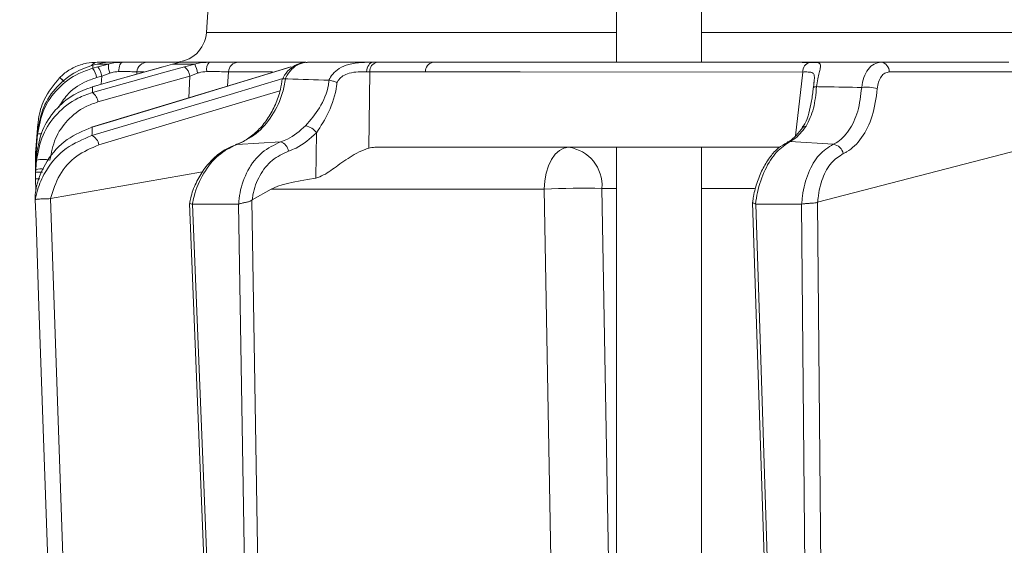
# Model space of a CAD drawing. Extents: x -3341 to -270, y -782 to 2494.
# Drawn here: x -1160 to -1067, y 1863 to 1913 of the extents above; entities that cross this region are included whole.
import ezdxf

# ---------------------------------------------------------------- set-up
doc = ezdxf.new("R2010")
doc.units = 0
doc.header["$LTSCALE"] = 5
doc.layers.add('SLD-0', color=7, linetype='Continuous')
doc.styles.add('Brunner 2014', font='arial.ttf', dxfattribs={"height": 35})
doc.dimstyles.new('Brunner 2014', dxfattribs={"dimscale": 5, "dimtxt": 35, "dimasz": 5, "dimexe": 3.175, "dimexo": 0, "dimgap": 0.762, "dimtad": 1, "dimdec": 0, "dimrnd": 1e-08, "dimtxsty": 'Brunner 2014', "dimcen": 0.09, "dimdle": 10, "dimclrd": 7, "dimclre": 7, "dimclrt": 7, "dimadec": 1, "dimazin": 2, "dimtfac": 0.666667, "dimtdec": 0, "dimtmove": 0, "dimatfit": 3, "dimldrblk": 'Filled-1', "dimfxl": 1, "dimtolj": 1, "dimlwd": 5, "dimlwe": 5, "dimarcsym": 0})

# ---------------------------------------------------------------- blocks, each defined once
blk = doc.blocks.new('*D190')
at = {"layer": 'Defpoints', "color": 0, "lineweight": 5, "transparency": 16777216}
for p in [(-1148.407, 2493.756), (-1691.489, 827.508), (-1144.689, 827.508)]:
    blk.add_point(p, dxfattribs=at)
at = {"layer": 'SLD-0', "color": 7, "linetype": 'Continuous', "lineweight": 5, "transparency": 16777216}
for p, q in [((-1148.407, 2493.756), (-1707.364, 2493.756)), ((-1691.489, 2468.756), (-1691.489, 852.508)), ((-1144.689, 827.508), (-1707.364, 827.508))]:
    blk.add_line(p, q, dxfattribs=at)
at = {"layer": 'SLD-0', "color": 7, "lineweight": 5, "transparency": 16777216}
for points in [[(-1695.655, 2468.756), (-1687.322, 2468.756), (-1691.489, 2493.756)], [(-1695.655, 852.508), (-1687.322, 852.508), (-1691.489, 827.508)]]:
    blk.add_solid(points, dxfattribs=at)
at = {"layer": 'SLD-0', "color": 1, "transparency": 16777216, "insert": (-1731.039, 1662.368), "char_height": 35, "attachment_point": 2, "rotation": 90, "style": 'Brunner 2014'}
blk.add_mtext('\\A1;1666', dxfattribs=at)
blk = doc.blocks.new('Filled-1')
at = {"color": 0}
for p, q in [((0, 0), (-1, 0.1667)), ((-1, 0.1667), (-1, -0.1667)), ((-1, 0), (0, 0)), ((-1, -0.1667), (0, 0))]:
    blk.add_line(p, q, dxfattribs=at)
at = {"color": 0, "flags": 128}
blk.add_lwpolyline([(-1, -0.1667), (0, 0), (-1, 0.1667), (-1, -0.1667)], dxfattribs=at)
at = {"color": 0}
blk.add_solid([(-1, -0.1667), (0, 0), (-1, 0.1667), (-1, -0.1667)], dxfattribs=at)
blk = doc.blocks.new('*D196')
at = {"layer": 'Defpoints', "color": 0, "lineweight": 5, "transparency": 16777216}
for p in [(-1188.354, 2355.805), (-1590.399, 827.508), (-1150.189, 827.508)]:
    blk.add_point(p, dxfattribs=at)
at = {"layer": 'SLD-0', "color": 7, "linetype": 'Continuous', "lineweight": 5, "transparency": 16777216}
for p, q in [((-1188.354, 2355.805), (-1606.274, 2355.805)), ((-1590.399, 2330.805), (-1590.399, 852.508)), ((-1150.189, 827.508), (-1606.274, 827.508))]:
    blk.add_line(p, q, dxfattribs=at)
at = {"layer": 'SLD-0', "color": 7, "lineweight": 5, "transparency": 16777216}
for points in [[(-1594.565, 2330.805), (-1586.232, 2330.805), (-1590.399, 2355.805)], [(-1594.565, 852.508), (-1586.232, 852.508), (-1590.399, 827.508)]]:
    blk.add_solid(points, dxfattribs=at)
at = {"layer": 'SLD-0', "color": 1, "lineweight": 9, "transparency": 16777216, "insert": (-1629.949, 1591.372), "char_height": 35, "attachment_point": 2, "rotation": 90, "style": 'Brunner 2014'}
blk.add_mtext('\\A1;1528', dxfattribs=at)
blk = doc.blocks.new('*D258')
at = {"layer": 'Defpoints', "color": 0, "lineweight": 5, "transparency": 16777216}
for p in [(-1199.439, 2355.805), (-600.189, 1108.427), (-285.901, 1108.427)]:
    blk.add_point(p, dxfattribs=at)
at = {"layer": 'SLD-0', "color": 7, "linetype": 'Continuous', "lineweight": 5, "transparency": 16777216}
for p, q in [((-1199.439, 2355.805), (-270.026, 2355.805)), ((-285.901, 2330.805), (-285.901, 1133.427)), ((-600.189, 1108.427), (-270.026, 1108.427))]:
    blk.add_line(p, q, dxfattribs=at)
at = {"layer": 'SLD-0', "color": 7, "lineweight": 5, "transparency": 16777216}
for points in [[(-290.068, 2330.805), (-281.734, 2330.805), (-285.901, 2355.805)], [(-290.068, 1133.427), (-281.734, 1133.427), (-285.901, 1108.427)]]:
    blk.add_solid(points, dxfattribs=at)
at = {"layer": 'SLD-0', "color": 7, "transparency": 16777216, "insert": (-324.854, 1801.268), "char_height": 35, "attachment_point": 2, "rotation": 90, "style": 'Brunner 2014'}
blk.add_mtext('\\A1;1247', dxfattribs=at)
blk = doc.blocks.new('*D260')
at = {"layer": 'Defpoints', "color": 0, "lineweight": 5, "transparency": 16777216}
for p in [(-1108.388, 1960.436), (-381.189, 1960.436), (-600.189, 1108.427)]:
    blk.add_point(p, dxfattribs=at)
at = {"layer": 'SLD-0', "color": 7, "linetype": 'Continuous', "lineweight": 5, "transparency": 16777216}
for p, q in [((-1108.388, 1960.436), (-365.314, 1960.436)), ((-381.189, 1133.427), (-381.189, 1935.436)), ((-600.189, 1108.427), (-365.314, 1108.427))]:
    blk.add_line(p, q, dxfattribs=at)
at = {"layer": 'SLD-0', "color": 7, "lineweight": 5, "transparency": 16777216}
for points in [[(-385.356, 1935.436), (-377.022, 1935.436), (-381.189, 1960.436)], [(-385.356, 1133.427), (-377.022, 1133.427), (-381.189, 1108.427)]]:
    blk.add_solid(points, dxfattribs=at)
at = {"layer": 'SLD-0', "color": 7, "transparency": 16777216, "insert": (-420.739, 1541.932), "char_height": 35, "attachment_point": 2, "rotation": 90, "style": 'Brunner 2014'}
blk.add_mtext('\\A1;852', dxfattribs=at)

msp = doc.modelspace()

# ---------------------------------------------------------------- linework, layer by layer
at = {"color": 7, "linetype": 'Continuous', "lineweight": 18}
for p, q in [((-1103.924, 2000.508), (-1103.924, 1908.508)), ((-1095.924, 1908.508), (-1095.924, 2000.508)), ((-1142.325, 1913.718), (-1142.494, 1911.299)), ((-1142.494, 1911.299), (-1103.924, 1911.299)), ((-1095.924, 1911.299), (-798.454, 1911.299)), ((-1153.803, 1908.022), (-1153.19, 1908.22)), ((-1152.7, 1908.077), (-1153.191, 1907.944)), ((-1153.19, 1908.22), (-1152.769, 1908.338)), ((-1152.769, 1908.338), (-1151.714, 1908.338)), ((-1151.714, 1908.338), (-1152.7, 1908.077)), ((-1150.357, 1908.508), (-1151.553, 1908.508)), ((-1145.065, 1908.508), (-1148.05, 1908.508)), ((-1146.591, 1908.073), (-1146.566, 1908.077)), ((-1146.566, 1908.077), (-1145.678, 1908.338)), ((-1145.678, 1908.338), (-1143.594, 1908.338)), ((-1142.216, 1908.508), (-1144.58, 1908.508)), ((-1143.594, 1908.338), (-1144.565, 1908.077)), ((-1133.154, 1908.508), (-1139.486, 1908.508)), ((-1134.567, 1908.068), (-1134.51, 1908.077)), ((-1126.806, 1908.508), (-1133, 1908.508)), ((-1126.43, 1908.508), (-1126.806, 1908.508)), ((-1121.18, 1908.508), (-1126.43, 1908.508)), ((-1067.031, 1908.508), (-1079.05, 1908.508)), ((-1156.279, 1907.079), (-1156.305, 1907.053)), ((-1152.82, 1907.065), (-1152.328, 1907.198)), ((-1152.694, 1904.777), (-1144.05, 1907.198)), ((-1152.328, 1907.198), (-1152.382, 1906.433)), ((-1152.328, 1907.198), (-1151.584, 1907.476)), ((-1149.044, 1907.379), (-1149.028, 1907.595)), ((-1149.028, 1907.595), (-1148.383, 1907.595)), ((-1144.05, 1907.198), (-1144.161, 1905.159)), ((-1144.05, 1907.198), (-1143.319, 1907.476)), ((-1140.495, 1906.271), (-1140.423, 1907.595)), ((-1140.423, 1907.595), (-1136.269, 1907.595)), ((-1135.046, 1906.94), (-1135.073, 1906.943)), ((-1127.224, 1900.429), (-1127.134, 1907.595)), ((-1127.134, 1907.595), (-1121.885, 1907.595)), ((-1086.404, 1907.589), (-1087.071, 1901.591)), ((-1078.268, 1907.595), (-1066.249, 1907.595)), ((-1153.229, 1906.193), (-1153.204, 1906.197)), ((-1130.978, 1906.821), (-1130.959, 1906.819)), ((-1158.341, 1902.712), (-1158.552, 1900.302)), ((-1158.341, 1902.71), (-1158.552, 1900.302)), ((-1153.299, 1902.389), (-1153.241, 1902.398)), ((-1158.552, 1899.977), (-1158.37, 1902.044)), ((-1158.382, 1901.734), (-1158.552, 1899.793)), ((-1132.144, 1901.877), (-1132.198, 1897.615)), ((-1139.614, 1900.779), (-1135.513, 1901.025)), ((-1088.583, 1900.508), (-1126.648, 1900.508)), ((-1103.924, 1900.508), (-1103.924, 1839.008)), ((-1095.924, 1839.008), (-1095.924, 1900.508)), ((-1087.599, 1901.04), (-1083.532, 1900.789)), ((-1158.569, 1900.039), (-1158.574, 1899.443)), ((-1158.569, 1899.531), (-1158.574, 1898.937)), ((-1158.574, 1899.443), (-1158.572, 1899.385)), ((-1158.572, 1899.366), (-1158.569, 1899.717)), ((-1158.552, 1900.297), (-1158.569, 1900.039)), ((-1158.569, 1899.717), (-1158.552, 1899.977)), ((-1158.552, 1899.793), (-1158.569, 1899.531)), ((-1158.535, 1900.31), (-1158.552, 1900.297)), ((-1158.551, 1898.771), (-1158.451, 1899.917)), ((-1085.003, 1895.345), (-1066.008, 1900.282)), ((-1158.573, 1899.089), (-1158.574, 1899.122)), ((-1158.574, 1898.937), (-1158.563, 1898.611)), ((-1158.574, 1898.937), (-1158.557, 1898.934)), ((-1158.57, 1898.505), (-1158.551, 1898.771)), ((-1158.474, 1899.306), (-1158.551, 1898.416)), ((-1158.572, 1897.8), (-1158.574, 1897.559)), ((-1158.572, 1898.16), (-1158.57, 1898.505)), ((-1158.57, 1898.146), (-1158.572, 1897.8)), ((-1158.551, 1898.416), (-1158.57, 1898.146)), ((-1157.148, 1895.703), (-1142.85, 1898.209)), ((-1158.574, 1897.559), (-1158.533, 1896.402)), ((-1158.589, 1896.066), (-1158.589, 1896.067)), ((-1138.187, 1895.563), (-1136.398, 1896.578)), ((-1136.398, 1896.578), (-1110.717, 1896.578)), ((-1105.292, 1896.648), (-1103.924, 1896.648)), ((-1095.924, 1896.648), (-1090.93, 1896.648)), ((-1158.588, 1895.57), (-1158.589, 1895.568)), ((-1158.589, 1895.568), (-1158.589, 1895.565)), ((-1157.161, 1895.7), (-1157.148, 1895.703)), ((-1144.093, 1895.237), (-1141.488, 1830.866)), ((-1143.797, 1895.161), (-1143.819, 1895.163)), ((-1139.488, 1895.161), (-1143.797, 1895.161)), ((-1141.195, 1830.872), (-1143.797, 1895.161)), ((-1139.455, 1895.167), (-1139.488, 1895.161)), ((-1139.488, 1895.161), (-1138.423, 1830.701)), ((-1138.215, 1895.543), (-1138.187, 1895.563)), ((-1137.143, 1830.719), (-1138.215, 1895.543)), ((-1091.127, 1895.333), (-1089.003, 1830.703)), ((-1090.829, 1895.161), (-1090.86, 1895.167)), ((-1086.52, 1895.161), (-1090.829, 1895.161)), ((-1088.71, 1830.701), (-1090.829, 1895.161)), ((-1086.498, 1895.163), (-1086.52, 1895.161)), ((-1086.52, 1895.161), (-1085.947, 1830.872)), ((-1085.02, 1895.338), (-1085.003, 1895.345)), ((-1084.445, 1830.889), (-1085.02, 1895.338))]:
    msp.add_line(p, q, dxfattribs=at)
at = {"color": 7, "linetype": 'Continuous', "lineweight": 18, "flags": 128}
for points in [[(-1134.567, 1908.068), (-1139.374, 1906.611), (-1153.299, 1902.389)], [(-1153.241, 1902.398), (-1151.534, 1902.915), (-1144.708, 1904.985), (-1134.51, 1908.077)], [(-1146.591, 1908.073), (-1148.952, 1907.405), (-1153.229, 1906.193)], [(-1144.565, 1908.077), (-1146.412, 1907.559), (-1153.208, 1905.656)], [(-1153.204, 1906.197), (-1151.377, 1906.715), (-1146.566, 1908.077)], [(-1150.755, 1907.624), (-1150.74, 1907.802), (-1150.712, 1907.97), (-1150.673, 1908.123), (-1150.623, 1908.255), (-1150.565, 1908.363), (-1150.499, 1908.443), (-1150.429, 1908.492), (-1150.357, 1908.508)], [(-1126.806, 1908.508), (-1126.922, 1908.491), (-1127.034, 1908.441), (-1127.138, 1908.359), (-1127.231, 1908.248), (-1127.31, 1908.112), (-1127.371, 1907.955), (-1127.414, 1907.783), (-1127.435, 1907.602)], [(-1111.241, 1908.507), (-1115.407, 1908.508), (-1121.18, 1908.508)], [(-1135.3, 1906.965), (-1140.248, 1905.49), (-1153.258, 1901.611)], [(-1121.885, 1907.595), (-1112.992, 1907.595), (-1086.404, 1907.589)], [(-1085.1, 1906.214), (-1085.171, 1906.206), (-1085.234, 1906.196), (-1085.288, 1906.183), (-1085.332, 1906.168), (-1085.367, 1906.15), (-1085.391, 1906.131), (-1085.404, 1906.111), (-1085.407, 1906.089)], [(-1152.613, 1900.733), (-1143.044, 1903.585), (-1135.576, 1905.811)], [(-1158.342, 1902.698), (-1158.515, 1900.713), (-1158.552, 1900.297)], [(-1108.425, 1900.508), (-1108.867, 1900.433), (-1109.293, 1900.21), (-1109.686, 1899.849), (-1110.032, 1899.361), (-1110.317, 1898.767), (-1110.531, 1898.087), (-1110.666, 1897.348), (-1110.717, 1896.578)], [(-1087.599, 1901.04), (-1087.748, 1901.021), (-1087.883, 1900.972)], [(-1158.472, 1899.823), (-1158.527, 1899.811), (-1158.552, 1899.793)], [(-1110.717, 1896.578), (-1110.036, 1858.378), (-1109.306, 1817.491)], [(-1104.254, 1839.008), (-1104.569, 1856.479), (-1105.292, 1896.648)], [(-1158.589, 1895.568), (-1158.519, 1893.57), (-1158.239, 1885.58), (-1157.12, 1853.621), (-1157.053, 1851.708), (-1156.303, 1830.278)], [(-1154.871, 1830.295), (-1156.016, 1862.998), (-1157.161, 1895.7)]]:
    msp.add_lwpolyline(points, dxfattribs=at)
at = {"color": 7, "linetype": 'Continuous', "lineweight": 18}
for centre, radius, start, end in [((-1145.486, 1911.508), 3, 270, 356), ((-1152.736, 1907.857), 0.652, 92.93321, 147.81463), ((-1154.811, 1906.742), 2.017, 9.22823, 36.58476), ((-1154.32, 1906.874), 2.017, 9.22863, 36.58399), ((-1149.224, 1908.273), 2.491, 178.49794, 198.657), ((-1148.042, 1907.519), 0.989, 90.47215, 175.58137), ((-1145.31, 1907.05), 1.268, 6.68069, 54.02192), ((-1148, 1906.453), 4.792, 12.3225, 23.16029), ((-1141.431, 1907.808), 1.052, 138.2729, 190.08257), ((-1139.459, 1907.544), 0.965, 91.62814, 176.91888), ((-1126.274, 1907.66), 0.863, 100.42949, 184.25781), ((-1121.024, 1907.66), 0.863, 100.42949, 184.25781), ((-1085.51, 1907.638), 0.895, 106.0063, 183.14315), ((-1079.158, 1907.624), 0.89, 358.13415, 83.02692), ((-1158.372, 1904.353), 3.401, 43.35552, 52.56416), ((-1158.424, 1904.334), 3.483, 42.94323, 51.98889), ((-1080.419, 1902.549), 3.617, 73.44207, 96.98236), ((-1153.953, 1904.629), 1.268, 6.67178, 54.04166), ((-1133.526, 1900.868), 1.711, 36.13532, 77.70916), ((-1086.082, 1901.997), 0.486, 90.4326, 141.61714), ((-1158.096, 1900.948), 0.836, 82.26633, 109.99907), ((-1153.711, 1900.602), 1.106, 6.76252, 65.83964), ((-1135.844, 1899.988), 1.089, 8.53998, 72.28474), ((-1108.894, 1896.926), 3.613, 355.58233, 82.53242), ((-1083.655, 1899.72), 1.076, 10.22642, 83.3982), ((-1157.841, 1896.293), 3.079, 78.13615, 101.86385), ((-1158.075, 1896.797), 1.688, 80.30722, 106.38253), ((-1158.321, 1899.928), 2.382, 263.9062, 273.5038), ((-1106.766, 1800.335), 96.324, 89.12339, 92.35076)]:
    msp.add_arc(centre, radius, start, end, dxfattribs=at)
for centre, major_axis, ratio, start_param, end_param in [((-1129.958, 1907.508), (4, 0.013), 0.027623, 0.787303, 0.888493), ((-1126.939, 1896.508), (0.591, 3.978), 0.710399, 0.105195, 0.305079), ((-1067.484, 1896.508), (69.274, 0.339), 0.057534, 2.77646, 3.039375)]:
    msp.add_ellipse(centre, major_axis=major_axis, ratio=ratio, start_param=start_param, end_param=end_param, dxfattribs=at)
for points, knots in [([(-1153.191, 1907.944), (-1153.638, 1907.794), (-1154.846, 1907.39), (-1156.521, 1906.111), (-1157.936, 1904.109), (-1158.233, 1902.526), (-1158.382, 1901.734)], [0, 0, 0, 0, 0.164236, 0.443925, 0.721818, 1, 1, 1, 1]), ([(-1158.37, 1902.044), (-1158.229, 1902.806), (-1157.946, 1904.331), (-1156.607, 1906.283), (-1155.119, 1907.469), (-1154.108, 1907.894), (-1153.803, 1908.022)], [0, 0, 0, 0, 0.291104, 0.581987, 0.873912, 1, 1, 1, 1]), ([(-1152.769, 1908.508), (-1153.095, 1908.492), (-1153.766, 1908.459), (-1154.902, 1908.086), (-1155.745, 1907.571), (-1156.158, 1907.19), (-1156.279, 1907.079)], [0, 0, 0, 0, 0.287914, 0.591771, 0.880476, 1, 1, 1, 1]), ([(-1153.191, 1907.944), (-1153.191, 1907.981), (-1153.191, 1908.08), (-1153.19, 1908.166), (-1153.19, 1908.22)], [0, 0, 0, 0, 0.373245, 1, 1, 1, 1]), ([(-1152.769, 1908.338), (-1152.412, 1908.414), (-1151.991, 1908.504), (-1151.612, 1908.508), (-1151.553, 1908.508)], [0, 0, 0, 0, 0.846164, 1, 1, 1, 1]), ([(-1151.668, 1908.508), (-1151.727, 1908.508), (-1151.846, 1908.508), (-1152.37, 1908.508), (-1152.721, 1908.508), (-1152.769, 1908.508)], [0, 0, 0, 0, 0.462859, 0.925795, 1, 1, 1, 1]), ([(-1150.357, 1908.508), (-1150.738, 1908.49), (-1151.192, 1908.468), (-1151.642, 1908.356), (-1151.714, 1908.338)], [0, 0, 0, 0, 0.83996, 1, 1, 1, 1]), ([(-1148.05, 1908.508), (-1148.179, 1908.508), (-1148.437, 1908.508), (-1149.287, 1908.508), (-1150.019, 1908.508), (-1150.357, 1908.508)], [0, 0, 0, 0, 0.34942, 0.698897, 1, 1, 1, 1]), ([(-1145.678, 1908.338), (-1145.35, 1908.414), (-1144.963, 1908.504), (-1144.631, 1908.508), (-1144.58, 1908.508)], [0, 0, 0, 0, 0.846164, 1, 1, 1, 1]), ([(-1142.216, 1908.508), (-1142.608, 1908.49), (-1143.074, 1908.468), (-1143.523, 1908.356), (-1143.594, 1908.338)], [0, 0, 0, 0, 0.83996, 1, 1, 1, 1]), ([(-1139.486, 1908.508), (-1139.681, 1908.508), (-1140.07, 1908.508), (-1141.068, 1908.508), (-1141.853, 1908.508), (-1142.216, 1908.508)], [0, 0, 0, 0, 0.34942, 0.698897, 1, 1, 1, 1]), ([(-1133.024, 1908.493), (-1133.079, 1908.497), (-1133.407, 1908.519), (-1134.01, 1908.321), (-1134.709, 1907.836), (-1135.164, 1907.338), (-1135.292, 1906.989), (-1135.314, 1906.931)], [0, 0, 0, 0, 0.058021, 0.346803, 0.63853, 0.940056, 1, 1, 1, 1]), ([(-1135.073, 1906.943), (-1135.052, 1906.988), (-1134.891, 1907.328), (-1134.491, 1907.882), (-1133.782, 1908.407), (-1133.261, 1908.475), (-1133, 1908.508)], [0, 0, 0, 0, 0.048263, 0.366327, 0.682956, 1, 1, 1, 1]), ([(-1126.806, 1908.508), (-1126.99, 1908.508), (-1127.328, 1908.508), (-1128.099, 1908.482), (-1129.03, 1908.368), (-1129.98, 1907.972), (-1130.621, 1907.446), (-1130.868, 1907.015), (-1130.978, 1906.821)], [0, 0, 0, 0, 0.132905, 0.244089, 0.498331, 0.69373, 0.862511, 1, 1, 1, 1]), ([(-1079.05, 1908.508), (-1079.566, 1908.508), (-1080.75, 1908.508), (-1082.601, 1908.508), (-1085.271, 1908.508), (-1089.943, 1908.508), (-1097.87, 1908.508), (-1108.727, 1908.508), (-1116.915, 1908.508), (-1121.18, 1908.508)], [0, 0, 0, 0, 0.036735, 0.084261, 0.131788, 0.226841, 0.416947, 0.696298, 1, 1, 1, 1]), ([(-1085.757, 1908.498), (-1086.227, 1908.499), (-1088.581, 1908.5), (-1097.075, 1908.504), (-1105.099, 1908.506), (-1111.241, 1908.507)], [0, 0, 0, 0, 0.0554036, 0.2770181, 1, 1, 1, 1]), ([(-1085.1, 1906.214), (-1085.06, 1906.461), (-1084.982, 1906.945), (-1084.84, 1907.532), (-1084.722, 1908.031), (-1084.712, 1908.365), (-1084.923, 1908.456), (-1085.27, 1908.495), (-1085.543, 1908.497), (-1085.757, 1908.498)], [0, 0, 0, 0, 0.13604, 0.266124, 0.392422, 0.577374, 0.779705, 0.827438, 1, 1, 1, 1]), ([(-1079.05, 1908.508), (-1079.27, 1908.475), (-1079.71, 1908.407), (-1080.272, 1907.882), (-1080.696, 1907.115), (-1080.805, 1906.465), (-1080.859, 1906.139)], [0, 0, 0, 0, 0.250008, 0.500674, 0.750156, 1, 1, 1, 1]), ([(-1156.305, 1907.053), (-1156.843, 1906.392), (-1157.78, 1905.241), (-1158.238, 1903.639), (-1158.324, 1902.859), (-1158.342, 1902.698)], [0, 0, 0, 0, 0.517501, 0.900851, 1, 1, 1, 1]), ([(-1156.386, 1904.255), (-1156.145, 1904.658), (-1155.552, 1905.653), (-1154.231, 1906.584), (-1153.201, 1906.935), (-1152.82, 1907.065)], [0, 0, 0, 0, 0.299657, 0.741016, 1, 1, 1, 1]), ([(-1156.345, 1907.024), (-1156.345, 1907.024), (-1156.345, 1907.024), (-1156.335, 1907.031), (-1156.312, 1907.047), (-1156.305, 1907.053)], [0, 0, 0, 0, 0.070153, 0.68015, 1, 1, 1, 1]), ([(-1151.584, 1907.476), (-1151.54, 1907.491), (-1151.266, 1907.586), (-1150.988, 1907.607), (-1150.755, 1907.624)], [0, 0, 0, 0, 0.160319, 1, 1, 1, 1]), ([(-1150.755, 1907.624), (-1150.501, 1907.626), (-1149.953, 1907.629), (-1149.316, 1907.619), (-1149.124, 1907.603), (-1149.028, 1907.595)], [0, 0, 0, 0, 0.300903, 0.650248, 1, 1, 1, 1]), ([(-1143.319, 1907.476), (-1143.275, 1907.491), (-1143, 1907.586), (-1142.71, 1907.607), (-1142.467, 1907.624)], [0, 0, 0, 0, 0.160319, 1, 1, 1, 1]), ([(-1142.467, 1907.624), (-1142.194, 1907.626), (-1141.606, 1907.629), (-1140.858, 1907.619), (-1140.568, 1907.603), (-1140.423, 1907.595)], [0, 0, 0, 0, 0.300903, 0.650248, 1, 1, 1, 1]), ([(-1135.361, 1906.942), (-1135.409, 1906.606), (-1135.527, 1905.776), (-1135.978, 1904.528), (-1136.649, 1903.264), (-1137.5, 1902.187), (-1138.476, 1901.365), (-1139.252, 1900.902), (-1139.685, 1900.787), (-1139.759, 1900.767)], [0, 0, 0, 0, 0.11536, 0.285024, 0.454146, 0.623805, 0.794222, 0.964654, 1, 1, 1, 1]), ([(-1139.614, 1900.779), (-1138.991, 1901.073), (-1137.745, 1901.662), (-1136.248, 1903.432), (-1135.368, 1905.287), (-1135.129, 1906.513), (-1135.046, 1906.94)], [0, 0, 0, 0, 0.282237, 0.564594, 0.848258, 1, 1, 1, 1]), ([(-1135.329, 1906.936), (-1135.33, 1906.939), (-1135.341, 1906.959), (-1135.265, 1906.967), (-1135.137, 1906.951), (-1135.073, 1906.943)], [0, 0, 0, 0, 0.07046, 0.535177, 1, 1, 1, 1]), ([(-1130.978, 1906.821), (-1132.262, 1906.863), (-1133.617, 1906.907), (-1134.975, 1906.938), (-1135.046, 1906.94)], [0, 0, 0, 0, 0.947691, 1, 1, 1, 1]), ([(-1130.212, 1906.612), (-1130.159, 1906.699), (-1130.016, 1906.938), (-1129.636, 1907.268), (-1128.99, 1907.535), (-1128.19, 1907.615), (-1127.69, 1907.606), (-1127.435, 1907.602)], [0, 0, 0, 0, 0.0925313, 0.2536729, 0.4458173, 0.717372, 1, 1, 1, 1]), ([(-1086.404, 1907.589), (-1086.229, 1907.592), (-1085.818, 1907.598), (-1085.448, 1907.552), (-1085.31, 1907.307), (-1085.304, 1906.989), (-1085.331, 1906.743), (-1085.344, 1906.628)], [0, 0, 0, 0, 0.228104, 0.537513, 0.745866, 0.881752, 1, 1, 1, 1]), ([(-1079.389, 1906.016), (-1079.359, 1906.233), (-1079.299, 1906.667), (-1079.039, 1907.178), (-1078.689, 1907.528), (-1078.408, 1907.573), (-1078.268, 1907.595)], [0, 0, 0, 0, 0.2496732, 0.4992911, 0.7501142, 1, 1, 1, 1]), ([(-1158.451, 1899.917), (-1158.314, 1900.663), (-1158.041, 1902.151), (-1156.768, 1904.076), (-1155.113, 1905.501), (-1153.808, 1905.977), (-1153.204, 1906.197)], [0, 0, 0, 0, 0.256633, 0.512008, 0.773851, 1, 1, 1, 1]), ([(-1153.208, 1905.656), (-1153.208, 1905.701), (-1153.207, 1905.834), (-1153.205, 1906.015), (-1153.204, 1906.147), (-1153.204, 1906.197)], [0, 0, 0, 0, 0.2411633, 0.7114711, 1, 1, 1, 1]), ([(-1130.959, 1906.819), (-1130.977, 1906.675), (-1131.087, 1905.76), (-1131.777, 1904.174), (-1132.708, 1903.076), (-1133.162, 1902.54)], [0, 0, 0, 0, 0.087929, 0.554887, 1, 1, 1, 1]), ([(-1132.144, 1901.877), (-1131.737, 1902.503), (-1130.88, 1903.821), (-1130.332, 1905.539), (-1130.224, 1906.504), (-1130.212, 1906.612)], [0, 0, 0, 0, 0.446215, 0.938242, 1, 1, 1, 1]), ([(-1130.212, 1906.612), (-1130.215, 1906.613), (-1130.27, 1906.634), (-1130.433, 1906.69), (-1130.701, 1906.77), (-1130.873, 1906.803), (-1130.959, 1906.819)], [0, 0, 0, 0, 0.011216, 0.205437, 0.6026, 1, 1, 1, 1]), ([(-1085.407, 1906.1), (-1085.408, 1906.096), (-1085.458, 1905.666), (-1085.569, 1904.837), (-1085.813, 1903.698), (-1086.096, 1902.838), (-1086.392, 1902.452), (-1086.492, 1902.322)], [0, 0, 0, 0, 0.002075, 0.277189, 0.558581, 0.85056, 1, 1, 1, 1]), ([(-1086.086, 1902.482), (-1085.826, 1903.018), (-1085.31, 1904.079), (-1085.169, 1905.507), (-1085.1, 1906.214)], [0, 0, 0, 0, 0.505124, 1, 1, 1, 1]), ([(-1085.344, 1906.628), (-1085.345, 1906.609), (-1085.36, 1906.453), (-1085.385, 1906.259), (-1085.407, 1906.089)], [0, 0, 0, 0, 0.125361, 1, 1, 1, 1]), ([(-1080.859, 1906.139), (-1082.014, 1906.161), (-1083.427, 1906.187), (-1084.841, 1906.21), (-1085.1, 1906.214)], [0, 0, 0, 0, 0.816836, 1, 1, 1, 1]), ([(-1080.859, 1906.139), (-1080.952, 1905.369), (-1081.137, 1903.827), (-1082.012, 1902.006), (-1082.896, 1901.113), (-1083.44, 1900.835), (-1083.532, 1900.789)], [0, 0, 0, 0, 0.3117969, 0.6237176, 0.936923, 1, 1, 1, 1]), ([(-1082.597, 1899.911), (-1082.49, 1899.964), (-1081.851, 1900.28), (-1080.804, 1901.298), (-1079.752, 1903.378), (-1079.51, 1905.137), (-1079.389, 1906.016)], [0, 0, 0, 0, 0.063127, 0.376345, 0.688136, 1, 1, 1, 1]), ([(-1153.208, 1905.656), (-1153.673, 1905.496), (-1154.911, 1905.07), (-1156.6, 1903.748), (-1158.021, 1901.715), (-1158.323, 1900.11), (-1158.474, 1899.306)], [0, 0, 0, 0, 0.170096, 0.452666, 0.725574, 1, 1, 1, 1]), ([(-1157.208, 1899.306), (-1157.078, 1899.998), (-1156.818, 1901.381), (-1155.599, 1903.129), (-1154.154, 1904.268), (-1153.092, 1904.638), (-1152.694, 1904.777)], [0, 0, 0, 0, 0.2734054, 0.5464014, 0.8296079, 1, 1, 1, 1]), ([(-1158.589, 1896.067), (-1158.551, 1896.328), (-1158.392, 1897.439), (-1157.543, 1899.379), (-1155.686, 1901.404), (-1154.052, 1902.068), (-1153.241, 1902.398)], [0, 0, 0, 0, 0.0876685, 0.3731284, 0.6886902, 1, 1, 1, 1]), ([(-1158.341, 1902.71), (-1158.341, 1902.71), (-1158.341, 1902.709), (-1158.341, 1902.704), (-1158.341, 1902.7), (-1158.342, 1902.698)], [0, 0, 0, 0, 0.296493, 0.7528527, 1, 1, 1, 1]), ([(-1153.258, 1901.611), (-1153.258, 1901.614), (-1153.249, 1901.883), (-1153.245, 1902.141), (-1153.241, 1902.398)], [0, 0, 0, 0, 0.008817, 1, 1, 1, 1]), ([(-1133.162, 1902.54), (-1133.704, 1902.061), (-1134.426, 1901.421), (-1135.295, 1901.105), (-1135.513, 1901.025)], [0, 0, 0, 0, 0.749559, 1, 1, 1, 1]), ([(-1086.467, 1902.301), (-1086.491, 1902.264), (-1086.717, 1901.922), (-1087.179, 1901.446), (-1087.645, 1901.064), (-1087.857, 1900.993), (-1087.879, 1900.985)], [0, 0, 0, 0, 0.053178, 0.495568, 0.946604, 1, 1, 1, 1]), ([(-1087.599, 1901.04), (-1087.477, 1901.109), (-1086.946, 1901.407), (-1086.46, 1902.015), (-1086.086, 1902.482)], [0, 0, 0, 0, 0.2299413, 1, 1, 1, 1]), ([(-1153.258, 1901.611), (-1154.1, 1901.266), (-1155.787, 1900.575), (-1157.456, 1898.684), (-1158.261, 1896.979), (-1158.513, 1896.011), (-1158.578, 1895.627), (-1158.588, 1895.57)], [0, 0, 0, 0, 0.328248, 0.657684, 0.866676, 0.98004, 1, 1, 1, 1]), ([(-1158.37, 1902.044), (-1158.372, 1901.997), (-1158.375, 1901.919), (-1158.379, 1901.812), (-1158.381, 1901.754), (-1158.382, 1901.734)], [0, 0, 0, 0, 0.482792, 0.820175, 1, 1, 1, 1]), ([(-1134.767, 1900.15), (-1134.525, 1900.24), (-1133.554, 1900.601), (-1132.749, 1901.33), (-1132.144, 1901.877)], [0, 0, 0, 0, 0.2501223, 1, 1, 1, 1]), ([(-1157.148, 1895.703), (-1156.91, 1896.458), (-1156.42, 1898.013), (-1154.769, 1899.819), (-1153.331, 1900.428), (-1152.613, 1900.733)], [0, 0, 0, 0, 0.320234, 0.660243, 1, 1, 1, 1]), ([(-1139.722, 1900.748), (-1140.079, 1900.604), (-1140.829, 1900.298), (-1141.852, 1899.49), (-1142.774, 1898.438), (-1143.492, 1897.169), (-1143.932, 1896.074), (-1144.036, 1895.407), (-1144.063, 1895.235)], [0, 0, 0, 0, 0.1691309, 0.3563331, 0.5469102, 0.7404694, 0.9334265, 1, 1, 1, 1]), ([(-1143.819, 1895.163), (-1143.768, 1895.407), (-1143.553, 1896.439), (-1142.822, 1898.129), (-1141.407, 1899.899), (-1140.212, 1900.486), (-1139.614, 1900.779)], [0, 0, 0, 0, 0.093765, 0.396865, 0.698298, 1, 1, 1, 1]), ([(-1135.513, 1901.025), (-1136.12, 1900.736), (-1137.336, 1900.156), (-1138.667, 1898.416), (-1139.318, 1896.648), (-1139.422, 1895.522), (-1139.455, 1895.167)], [0, 0, 0, 0, 0.290552, 0.582023, 0.868273, 1, 1, 1, 1]), ([(-1127.224, 1900.429), (-1127.37, 1900.382), (-1127.79, 1900.247), (-1128.789, 1899.727), (-1130.095, 1898.874), (-1131.251, 1897.948), (-1131.955, 1897.7), (-1132.198, 1897.615)], [0, 0, 0, 0, 0.097722, 0.281131, 0.585629, 0.857162, 1, 1, 1, 1]), ([(-1087.881, 1900.965), (-1088.151, 1900.808), (-1088.724, 1900.477), (-1089.475, 1899.652), (-1090.15, 1898.588), (-1090.676, 1897.311), (-1091, 1896.204), (-1091.082, 1895.532), (-1091.104, 1895.35)], [0, 0, 0, 0, 0.166588, 0.351791, 0.544236, 0.73773, 0.928707, 1, 1, 1, 1]), ([(-1090.86, 1895.167), (-1090.8, 1895.539), (-1090.615, 1896.682), (-1089.99, 1898.459), (-1088.916, 1900.188), (-1088.038, 1900.756), (-1087.599, 1901.04)], [0, 0, 0, 0, 0.137071, 0.421558, 0.711236, 1, 1, 1, 1]), ([(-1083.532, 1900.789), (-1083.996, 1900.499), (-1084.924, 1899.921), (-1085.931, 1898.16), (-1086.39, 1896.463), (-1086.476, 1895.419), (-1086.498, 1895.163)], [0, 0, 0, 0, 0.300271, 0.600271, 0.901959, 1, 1, 1, 1]), ([(-1158.578, 1899.692), (-1158.578, 1899.692), (-1158.578, 1899.692), (-1158.578, 1899.688), (-1158.578, 1899.685)], [0, 0, 0, 0, 0.2980555, 1, 1, 1, 1]), ([(-1158.574, 1899.448), (-1158.574, 1899.448), (-1158.574, 1899.448), (-1158.574, 1899.448), (-1158.574, 1899.447)], [0, 0, 0, 0, 0.62443, 1, 1, 1, 1]), ([(-1158.569, 1899.531), (-1158.569, 1899.531), (-1158.568, 1899.536), (-1158.557, 1899.541), (-1158.494, 1899.542), (-1158.484, 1899.542)], [0, 0, 0, 0, 0.053992, 0.844821, 1, 1, 1, 1]), ([(-1158.552, 1900.297), (-1158.552, 1900.297), (-1158.552, 1900.298), (-1158.552, 1900.301), (-1158.552, 1900.301), (-1158.552, 1900.302)], [0, 0, 0, 0, 0.067085, 0.490658, 1, 1, 1, 1]), ([(-1158.552, 1899.793), (-1158.552, 1899.824), (-1158.552, 1899.891), (-1158.552, 1899.947), (-1158.552, 1899.977)], [0, 0, 0, 0, 0.4774986, 1, 1, 1, 1]), ([(-1158.451, 1899.917), (-1158.451, 1899.909), (-1158.455, 1899.819), (-1158.462, 1899.62), (-1158.47, 1899.418), (-1158.474, 1899.306)], [0, 0, 0, 0, 0.038752, 0.466278, 1, 1, 1, 1]), ([(-1138.187, 1895.563), (-1138.165, 1895.719), (-1138.052, 1896.528), (-1137.539, 1897.911), (-1136.368, 1899.403), (-1135.301, 1899.901), (-1134.767, 1900.15)], [0, 0, 0, 0, 0.0728757, 0.3779185, 0.6890841, 1, 1, 1, 1]), ([(-1085.003, 1895.345), (-1084.992, 1895.476), (-1084.922, 1896.278), (-1084.581, 1897.654), (-1083.756, 1899.165), (-1082.983, 1899.662), (-1082.597, 1899.911)], [0, 0, 0, 0, 0.061241, 0.375239, 0.687578, 1, 1, 1, 1]), ([(-1158.578, 1899.366), (-1158.578, 1899.358), (-1158.578, 1899.304), (-1158.578, 1899.236), (-1158.578, 1899.177)], [0, 0, 0, 0, 0.148512, 1, 1, 1, 1]), ([(-1158.551, 1898.416), (-1158.551, 1898.472), (-1158.551, 1898.595), (-1158.551, 1898.709), (-1158.551, 1898.771)], [0, 0, 0, 0, 0.452925, 1, 1, 1, 1]), ([(-1158.578, 1898.16), (-1158.578, 1898.14), (-1158.578, 1898.027), (-1158.578, 1897.902), (-1158.578, 1897.8)], [0, 0, 0, 0, 0.1813646, 1, 1, 1, 1]), ([(-1158.574, 1897.916), (-1158.574, 1897.854), (-1158.574, 1897.739), (-1158.574, 1897.615), (-1158.574, 1897.559)], [0, 0, 0, 0, 0.541188, 1, 1, 1, 1]), ([(-1157.911, 1898.161), (-1157.928, 1898.161), (-1158.055, 1898.166), (-1158.255, 1898.168), (-1158.468, 1898.165), (-1158.554, 1898.156), (-1158.569, 1898.149), (-1158.57, 1898.146), (-1158.57, 1898.146)], [0, 0, 0, 0, 0.043848, 0.320612, 0.59765, 0.874986, 0.982698, 1, 1, 1, 1]), ([(-1158.589, 1896.066), (-1158.589, 1895.993), (-1158.589, 1895.857), (-1158.589, 1895.689), (-1158.589, 1895.595), (-1158.589, 1895.568)], [0, 0, 0, 0, 0.446385, 0.837404, 1, 1, 1, 1]), ([(-1157.161, 1895.7), (-1157.255, 1895.685), (-1157.444, 1895.656), (-1157.764, 1895.658), (-1158.076, 1895.652), (-1158.343, 1895.639), (-1158.538, 1895.616), (-1158.571, 1895.585), (-1158.588, 1895.57)], [0, 0, 0, 0, 0.154006, 0.306471, 0.476364, 0.646158, 0.815188, 1, 1, 1, 1]), ([(-1143.819, 1895.163), (-1143.835, 1895.167), (-1143.926, 1895.187), (-1144.043, 1895.213), (-1144.11, 1895.231), (-1144.088, 1895.238), (-1144.085, 1895.239)], [0, 0, 0, 0, 0.094306, 0.515941, 0.938613, 1, 1, 1, 1]), ([(-1138.215, 1895.543), (-1138.291, 1895.497), (-1138.444, 1895.405), (-1138.749, 1895.339), (-1139.071, 1895.272), (-1139.313, 1895.217), (-1139.427, 1895.178), (-1139.455, 1895.167)], [0, 0, 0, 0, 0.212735, 0.423128, 0.665755, 0.915627, 1, 1, 1, 1]), ([(-1090.86, 1895.167), (-1090.928, 1895.196), (-1091.063, 1895.253), (-1091.14, 1895.302), (-1091.117, 1895.34), (-1091.111, 1895.351)], [0, 0, 0, 0, 0.420998, 0.841967, 1, 1, 1, 1]), ([(-1085.02, 1895.338), (-1085.032, 1895.332), (-1085.097, 1895.297), (-1085.267, 1895.271), (-1085.558, 1895.252), (-1085.898, 1895.233), (-1086.233, 1895.207), (-1086.409, 1895.178), (-1086.498, 1895.163)], [0, 0, 0, 0, 0.03563, 0.198236, 0.398674, 0.598814, 0.799416, 1, 1, 1, 1])]:
    msp.add_open_spline(points, degree=3, knots=knots, dxfattribs=at)

# ---------------------------------------------------------------- dimensions: what is measured, and where the dimension line sits
at = {"layer": 'SLD-0'}
dim = msp.add_linear_dim(base=(-1691.489, 827.508), p1=(-1148.407, 2493.756), p2=(-1144.689, 827.508), angle=90, dimstyle='Brunner 2014', override={"dimclrt": 1}, dxfattribs=at)
dim.commit()
dim.dimension.update_dxf_attribs({"geometry": '*D190', "text_midpoint": (-1691.489, 1662.368), "dimtype": 160})
at = {"layer": 'SLD-0', "lineweight": 9}
dim = msp.add_linear_dim(base=(-1590.399, 827.508), p1=(-1188.354, 2355.805), p2=(-1150.189, 827.508), angle=90, dimstyle='Brunner 2014', override={"dimclrt": 1}, dxfattribs=at)
dim.commit()
dim.dimension.update_dxf_attribs({"geometry": '*D196', "text_midpoint": (-1590.399, 1591.372), "dimtype": 160})
at = {"layer": 'SLD-0', "color": 0}
dim = msp.add_linear_dim(base=(-285.901, 1108.427), p1=(-1199.439, 2355.805), p2=(-600.189, 1108.427), angle=90, dimstyle='Brunner 2014', dxfattribs=at)
dim.commit()
dim.dimension.update_dxf_attribs({"geometry": '*D258', "text_midpoint": (-285.901, 1801.268), "dimtype": 160})
at = {"layer": 'SLD-0'}
dim = msp.add_linear_dim(base=(-381.189, 1960.436), p1=(-600.189, 1108.427), p2=(-1108.388, 1960.436), angle=90, dimstyle='Brunner 2014', dxfattribs=at)
dim.commit()
dim.dimension.update_dxf_attribs({"geometry": '*D260', "text_midpoint": (-381.189, 1541.932), "dimtype": 160})

doc.saveas('drawing.dxf')
